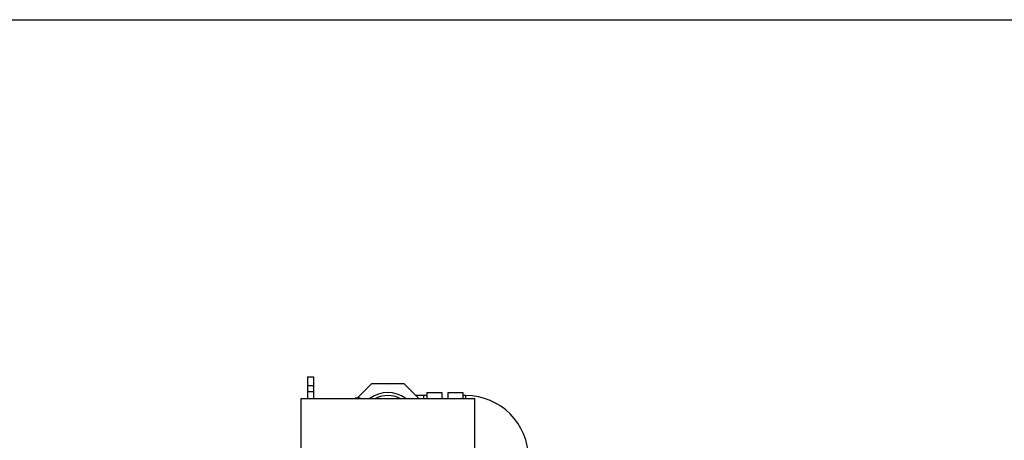
# Model space of a CAD drawing. Units: inches. Extents: x 0 to 34, y -0.8 to 22.
# Drawn here: x 20.6 to 25.7, y 19.8 to 22 of the extents above; entities that cross this region are included whole.
import ezdxf

# ---------------------------------------------------------------- set-up
doc = ezdxf.new("R2010")
doc.units = ezdxf.units.IN
doc.header["$LTSCALE"] = 1.87
doc.header["$MEASUREMENT"] = 0
doc.layers.get('0').update_dxf_attribs({"linetype": 'CONTINUOUS'})
doc.layers.add('02___PRT_ALL_AXES', color=7, linetype='CONTINUOUS')

msp = doc.modelspace()

# ---------------------------------------------------------------- linework, layer by layer
at = {"color": 7, "linetype": 'Continuous'}
for p, q in [((0, 22), (34, 22)), ((22.0923, 20.1351), (22.0923, 20.0226)), ((22.0923, 20.1351), (22.1235, 20.1351)), ((22.1235, 20.1351), (22.1235, 20.0226)), ((22.3525, 20.0251), (22.4282, 20.1007)), ((22.4282, 20.1007), (22.5964, 20.1007)), ((22.5964, 20.1007), (22.6746, 20.0226)), ((22.0923, 20.0914), (22.1235, 20.0914)), ((22.0923, 20.0601), (22.1235, 20.0601)), ((22.7154, 20.0539), (22.7154, 20.0226)), ((22.7154, 20.0539), (22.7935, 20.0539)), ((22.7935, 20.0539), (22.7935, 20.0226)), ((22.8248, 20.0539), (22.8248, 20.0226)), ((22.8248, 20.0539), (22.9029, 20.0539)), ((22.9029, 20.0539), (22.9029, 20.0226)), ((22.0592, 19.7414), (22.0592, 20.0226)), ((22.0592, 20.0226), (22.9654, 20.0226)), ((22.7154, 20.0382), (22.6589, 20.0382)), ((22.6998, 20.0226), (22.6998, 20.0382)), ((22.9185, 20.0382), (22.9029, 20.0382)), ((22.9185, 20.0226), (22.9185, 20.0382)), ((22.9654, 19.7414), (22.9654, 20.0226))]:
    msp.add_line(p, q, dxfattribs=at)
for centre, radius, start, end in [((22.5123, 19.8976), 0.1562, 53.2061, 126.7939), ((22.5123, 19.8976), 0.1406, 62.9335, 117.0661), ((22.9185, 19.7101), 0.3281, 0, 90)]:
    msp.add_arc(centre, radius, start, end, dxfattribs=at)
at = {"layer": '02___PRT_ALL_AXES', "color": 7, "linetype": 'Continuous'}
for p, q in [((22.3423, 20.0226), (22.3423, 20.0251)), ((22.3673, 20.0251), (22.3423, 20.0251)), ((22.3673, 20.0226), (22.3673, 20.0251))]:
    msp.add_line(p, q, dxfattribs=at)

doc.saveas('drawing.dxf')
